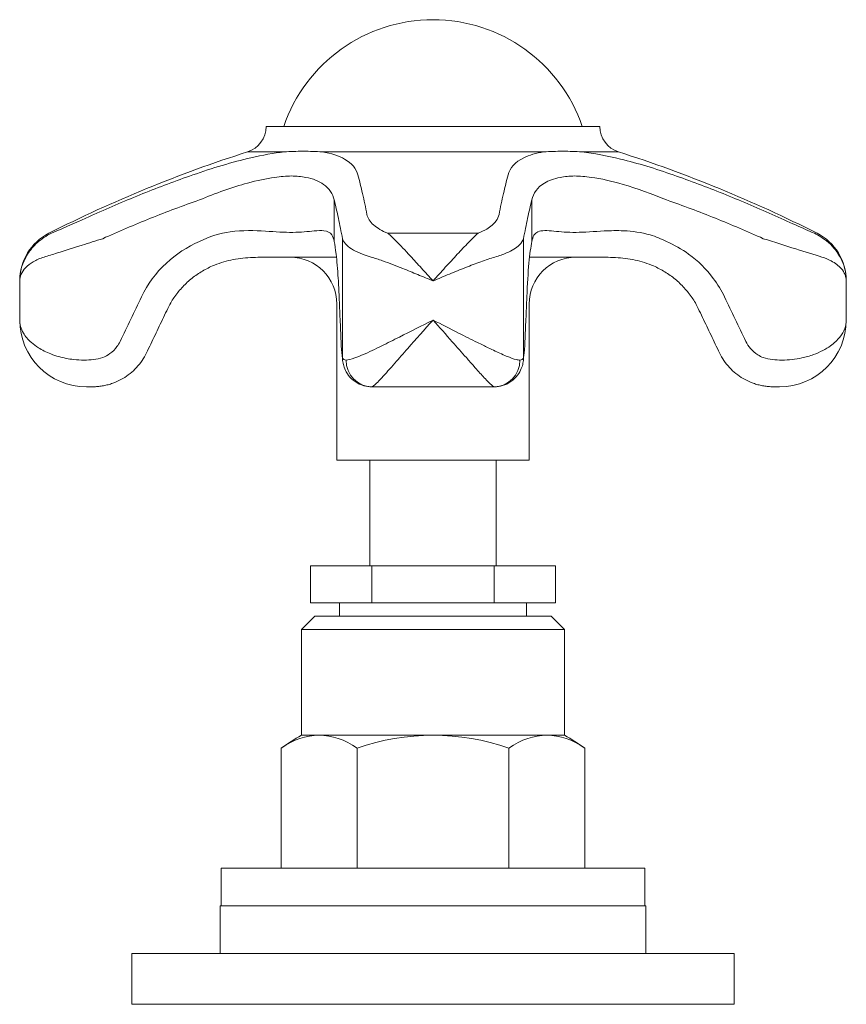
# Model space of a CAD drawing. Units: millimetres. Extents: x 9237 to 10581, y -4024 to -2176.
# Drawn here: x 9632 to 9694, y -3206 to -3132 of the extents above; entities that cross this region are included whole.
import ezdxf

# ---------------------------------------------------------------- set-up
doc = ezdxf.new("R2010")
doc.units = ezdxf.units.MM
doc.layers.add('layer 1', color=170, linetype='Continuous', lineweight=0)

msp = doc.modelspace()

# ---------------------------------------------------------------- linework, layer by layer
at = {"layer": 'layer 1'}
for p, q in [((9650.421, -3140.427), (9675.421, -3140.427)), ((9649.028, -3142.332), (9651.772, -3142.332)), ((9654.632, -3142.332), (9671.21, -3142.332)), ((9674.07, -3142.332), (9676.813, -3142.332)), ((9655.521, -3149.047), (9655.521, -3145.929)), ((9670.321, -3149.047), (9670.321, -3145.929)), ((9659.543, -3148.427), (9666.299, -3148.427)), ((9656.146, -3148.831), (9656.146, -3157.741)), ((9669.696, -3157.741), (9669.696, -3148.831)), ((9631.971, -3154.927), (9631.971, -3151.994)), ((9693.871, -3154.927), (9693.871, -3151.994)), ((9655.721, -3153.727), (9655.721, -3165.427)), ((9670.121, -3153.727), (9670.121, -3165.427)), ((9636.971, -3159.927), (9637.381, -3159.927)), ((9658.327, -3159.927), (9667.515, -3159.927)), ((9688.461, -3159.927), (9688.871, -3159.927)), ((9655.721, -3165.427), (9670.121, -3165.427)), ((9658.19, -3173.336), (9658.19, -3165.427)), ((9667.652, -3173.336), (9667.652, -3165.427)), ((9653.755, -3176.104), (9653.755, -3173.336)), ((9653.755, -3173.336), (9658.338, -3173.336)), ((9658.338, -3173.336), (9667.504, -3173.336)), ((9658.338, -3176.104), (9658.338, -3173.336)), ((9667.504, -3173.336), (9672.086, -3173.336)), ((9667.504, -3176.104), (9667.504, -3173.336)), ((9672.086, -3173.336), (9672.086, -3176.104)), ((9658.338, -3176.104), (9653.755, -3176.104)), ((9655.921, -3176.104), (9655.921, -3177.104)), ((9667.504, -3176.104), (9658.338, -3176.104)), ((9672.086, -3176.104), (9667.504, -3176.104)), ((9669.921, -3176.104), (9669.921, -3177.104)), ((9654.071, -3177.104), (9653.071, -3178.104)), ((9654.071, -3177.104), (9671.771, -3177.104)), ((9671.771, -3177.104), (9672.771, -3178.104)), ((9653.071, -3178.104), (9672.771, -3178.104)), ((9653.071, -3178.104), (9653.071, -3186.033)), ((9672.771, -3178.104), (9672.771, -3186.033)), ((9653.071, -3186.033), (9672.771, -3186.033)), ((9651.546, -3195.989), (9651.546, -3186.989)), ((9657.233, -3186.989), (9657.233, -3195.989)), ((9668.608, -3195.989), (9668.608, -3186.989)), ((9674.296, -3195.989), (9674.296, -3186.989)), ((9647.046, -3195.989), (9678.796, -3195.989)), ((9647.046, -3195.989), (9647.046, -3198.821)), ((9678.796, -3195.989), (9678.796, -3198.821)), ((9678.859, -3198.821), (9646.982, -3198.821)), ((9646.982, -3202.377), (9646.982, -3198.821)), ((9678.859, -3202.377), (9678.859, -3198.821)), ((9685.463, -3202.377), (9640.378, -3202.377)), ((9640.378, -3206.187), (9640.378, -3202.377)), ((9685.463, -3206.187), (9685.463, -3202.377)), ((9685.463, -3206.187), (9640.378, -3206.187))]:
    msp.add_line(p, q, dxfattribs=at)
for centre, radius, start, end in [((9662.921, -3144.232), 11.805, 18.80349, 161.19651), ((9648.421, -3140.427), 2, 287.6822, 0), ((9677.421, -3140.427), 2, 180, 252.3178), ((9679.402, -3237.608), 100, 107.6822, 116.89829), ((9646.44, -3237.608), 100, 63.10171, 72.3178), ((9635.971, -3151.994), 4, 116.89829, 180), ((9689.871, -3151.994), 4, 0, 63.10171), ((9652.221, -3153.727), 3.5, 0, 90), ((9673.621, -3153.727), 3.5, 90, 180), ((9636.971, -3154.927), 5, 180, 270), ((9688.871, -3154.927), 5, 270, 0), ((9662.921, -3203.439), 20, 119.50503, 124.66311), ((9662.921, -3203.439), 17.406, 70.92767, 109.07233), ((9662.921, -3203.439), 20, 55.33689, 60.49497)]:
    msp.add_arc(centre, radius, start, end, dxfattribs=at)
for centre, major_axis, ratio, start_param, end_param in [((9658.139, -3157.741), (-1.956, -0.418), 0.924374, 6.055753, 6.283185), ((9658.327, -3157.927), (0, -2), 0.957149, 4.712389, 6.283185), ((9667.515, -3157.927), (0, -2), 0.957149, 0, 1.570796), ((9667.703, -3157.741), (1.956, -0.418), 0.924374, 0, 0.227432), ((9654.39, -3203.439), (0, 17.406), 0.5, 5.95031, 6.61606), ((9671.452, -3203.439), (0, 17.406), 0.5, 5.95031, 6.61606)]:
    msp.add_ellipse(centre, major_axis=major_axis, ratio=ratio, start_param=start_param, end_param=end_param, dxfattribs=at)
for points, knots in [([(9651.772, -3142.332), (9650.988, -3142.423), (9650.149, -3142.573), (9647.886, -3143.093), (9646.391, -3143.545), (9644.925, -3144.058)], [-0.7398755, -0.7398755, -0.7398755, -0.7398755, -0.4572001, -0.4572001, 0, 0, 0, 0]), ([(9654.632, -3142.332), (9654.169, -3142.303), (9653.683, -3142.281), (9652.714, -3142.281), (9652.233, -3142.303), (9651.772, -3142.332)], [-0.3887149, -0.3887149, -0.3887149, -0.3887149, -0.1943574, -0.1943574, 0, 0, 0, 0]), ([(9657.303, -3144.058), (9657.18, -3143.595), (9656.849, -3143.183), (9655.875, -3142.621), (9655.31, -3142.436), (9654.632, -3142.332)], [-1.8685808, -1.8685808, -1.8685808, -1.8685808, -1.4553365, -1.4553365, -1.12821, -1.12821, -1.12821, -1.12821]), ([(9671.21, -3142.332), (9670.624, -3142.423), (9670.12, -3142.573), (9669.07, -3143.093), (9668.675, -3143.545), (9668.539, -3144.058)], [-0.7398755, -0.7398755, -0.7398755, -0.7398755, -0.4572001, -0.4572001, 0, 0, 0, 0]), ([(9674.07, -3142.332), (9673.609, -3142.303), (9673.128, -3142.281), (9672.159, -3142.281), (9671.672, -3142.303), (9671.21, -3142.332)], [-0.3887149, -0.3887149, -0.3887149, -0.3887149, -0.1943574, -0.1943574, 0, 0, 0, 0]), ([(9680.917, -3144.058), (9679.592, -3143.595), (9678.25, -3143.183), (9675.954, -3142.621), (9674.975, -3142.436), (9674.07, -3142.332)], [-1.8685808, -1.8685808, -1.8685808, -1.8685808, -1.4553365, -1.4553365, -1.12821, -1.12821, -1.12821, -1.12821]), ([(9644.925, -3144.058), (9643.671, -3144.498), (9642.426, -3144.965), (9639.959, -3145.953), (9638.737, -3146.474), (9637.527, -3147.019)], [-0.7826258, -0.7826258, -0.7826258, -0.7826258, -0.3913129, -0.3913129, 0, 0, 0, 0]), ([(9645.427, -3145.929), (9646.642, -3145.427), (9647.879, -3144.984), (9649.742, -3144.473), (9650.429, -3144.327), (9651.07, -3144.238)], [0, 0, 0, 0, 0.4572001, 0.4572001, 0.7398755, 0.7398755, 0.7398755, 0.7398755]), ([(9651.07, -3144.238), (9651.509, -3144.178), (9651.926, -3144.135), (9652.703, -3144.135), (9653.061, -3144.178), (9653.387, -3144.238)], [0, 0, 0, 0, 0.1943574, 0.1943574, 0.3887149, 0.3887149, 0.3887149, 0.3887149]), ([(9653.387, -3144.238), (9653.932, -3144.339), (9654.384, -3144.521), (9655.163, -3145.071), (9655.426, -3145.475), (9655.521, -3145.929)], [1.12821, 1.12821, 1.12821, 1.12821, 1.4553365, 1.4553365, 1.8685808, 1.8685808, 1.8685808, 1.8685808]), ([(9657.977, -3147.019), (9657.868, -3146.474), (9657.758, -3145.953), (9657.533, -3144.965), (9657.419, -3144.498), (9657.303, -3144.058)], [-0.7826258, -0.7826258, -0.7826258, -0.7826258, -0.3913129, -0.3913129, 0, 0, 0, 0]), ([(9668.539, -3144.058), (9668.423, -3144.498), (9668.309, -3144.965), (9668.084, -3145.953), (9667.974, -3146.474), (9667.865, -3147.019)], [-0.7826258, -0.7826258, -0.7826258, -0.7826258, -0.3913129, -0.3913129, 0, 0, 0, 0]), ([(9670.321, -3145.929), (9670.426, -3145.427), (9670.74, -3144.984), (9671.58, -3144.473), (9671.983, -3144.327), (9672.455, -3144.238)], [0, 0, 0, 0, 0.4572001, 0.4572001, 0.7398755, 0.7398755, 0.7398755, 0.7398755]), ([(9672.455, -3144.238), (9672.78, -3144.178), (9673.139, -3144.135), (9673.916, -3144.135), (9674.333, -3144.178), (9674.772, -3144.238)], [0, 0, 0, 0, 0.1943574, 0.1943574, 0.3887149, 0.3887149, 0.3887149, 0.3887149]), ([(9674.772, -3144.238), (9675.511, -3144.339), (9676.314, -3144.521), (9678.206, -3145.071), (9679.317, -3145.475), (9680.414, -3145.929)], [1.12821, 1.12821, 1.12821, 1.12821, 1.4553365, 1.4553365, 1.8685808, 1.8685808, 1.8685808, 1.8685808]), ([(9688.315, -3147.019), (9687.105, -3146.474), (9685.882, -3145.953), (9683.416, -3144.965), (9682.171, -3144.498), (9680.917, -3144.058)], [-0.7826258, -0.7826258, -0.7826258, -0.7826258, -0.3913129, -0.3913129, 0, 0, 0, 0]), ([(9638.186, -3148.831), (9639.371, -3148.296), (9640.568, -3147.786), (9642.983, -3146.818), (9644.201, -3146.36), (9645.427, -3145.929)], [0, 0, 0, 0, 0.3913129, 0.3913129, 0.7826258, 0.7826258, 0.7826258, 0.7826258]), ([(9655.521, -3145.929), (9655.627, -3146.36), (9655.732, -3146.818), (9655.94, -3147.786), (9656.044, -3148.296), (9656.146, -3148.831)], [0, 0, 0, 0, 0.3913129, 0.3913129, 0.7826258, 0.7826258, 0.7826258, 0.7826258]), ([(9669.696, -3148.831), (9669.798, -3148.296), (9669.901, -3147.786), (9670.11, -3146.818), (9670.215, -3146.36), (9670.321, -3145.929)], [0, 0, 0, 0, 0.3913129, 0.3913129, 0.7826258, 0.7826258, 0.7826258, 0.7826258]), ([(9680.414, -3145.929), (9681.641, -3146.36), (9682.859, -3146.818), (9685.274, -3147.786), (9686.471, -3148.296), (9687.656, -3148.831)], [0, 0, 0, 0, 0.3913129, 0.3913129, 0.7826258, 0.7826258, 0.7826258, 0.7826258]), ([(9637.527, -3147.019), (9637.152, -3147.189), (9636.776, -3147.357), (9635.942, -3147.729), (9635.492, -3147.928), (9634.821, -3148.224), (9634.579, -3148.331), (9634.36, -3148.427)], [-0.3769748, -0.3769748, -0.3769748, -0.3769748, -0.2557624, -0.2557624, -0.0983701, -0.0983701, 0, 0, 0, 0]), ([(9659.543, -3148.427), (9659.101, -3148.248), (9658.737, -3148.034), (9658.2, -3147.559), (9658.031, -3147.29), (9657.977, -3147.019)], [-0.3770023, -0.3770023, -0.3770023, -0.3770023, -0.194096, -0.194096, 0, 0, 0, 0]), ([(9667.865, -3147.019), (9667.831, -3147.189), (9667.753, -3147.357), (9667.473, -3147.729), (9667.243, -3147.928), (9666.752, -3148.224), (9666.537, -3148.331), (9666.299, -3148.427)], [-0.3769748, -0.3769748, -0.3769748, -0.3769748, -0.2557624, -0.2557624, -0.0983701, -0.0983701, 0, 0, 0, 0]), ([(9691.481, -3148.427), (9691.075, -3148.248), (9690.587, -3148.034), (9689.518, -3147.559), (9688.916, -3147.29), (9688.315, -3147.019)], [-0.3770023, -0.3770023, -0.3770023, -0.3770023, -0.194096, -0.194096, 0, 0, 0, 0]), ([(9634.36, -3148.427), (9633.954, -3148.619), (9633.599, -3148.86), (9632.998, -3149.397), (9632.752, -3149.692), (9632.556, -3150.003), (9632.36, -3150.314), (9632.213, -3150.643), (9632.019, -3151.313), (9631.971, -3151.655), (9631.971, -3151.994)], [-0.3996393, -0.3996393, -0.3996393, -0.3996393, -0.2995092, -0.2995092, -0.1993792, -0.1993792, -0.1993792, -0.0992492, -0.0992492, 0.0008809, 0.0008809, 0.0008809, 0.0008809]), ([(9655.521, -3149.047), (9655.487, -3148.841), (9655.429, -3148.677), (9655.212, -3148.357), (9655.013, -3148.267), (9654.547, -3148.216), (9654.304, -3148.23), (9653.578, -3148.295), (9653.035, -3148.355), (9651.803, -3148.365), (9651.114, -3148.315), (9649.554, -3148.221), (9648.662, -3148.189), (9646.967, -3148.43), (9646.172, -3148.66), (9645.427, -3149.047)], [0, 0, 0, 0, 0.153578, 0.153578, 0.399303, 0.399303, 0.592172, 0.592172, 0.906189, 0.906189, 1.217369, 1.217369, 1.559077, 1.559077, 1.848006, 1.848006, 1.848006, 1.848006]), ([(9662.921, -3151.994), (9662.634, -3151.678), (9662.344, -3151.358), (9661.776, -3150.734), (9661.496, -3150.428), (9660.841, -3149.72), (9660.473, -3149.329), (9659.923, -3148.776), (9659.724, -3148.585), (9659.543, -3148.427)], [-0.4005201, -0.4005201, -0.4005201, -0.4005201, -0.3070007, -0.3070007, -0.2143613, -0.2143613, -0.0824467, -0.0824467, 0, 0, 0, 0]), ([(9666.299, -3148.427), (9666.079, -3148.619), (9665.833, -3148.86), (9665.306, -3149.397), (9665.028, -3149.692), (9664.739, -3150.003), (9664.45, -3150.314), (9664.149, -3150.643), (9663.538, -3151.313), (9663.228, -3151.655), (9662.921, -3151.994)], [-0.3996393, -0.3996393, -0.3996393, -0.3996393, -0.2995092, -0.2995092, -0.1993792, -0.1993792, -0.1993792, -0.0992492, -0.0992492, 0.0008809, 0.0008809, 0.0008809, 0.0008809]), ([(9680.414, -3149.047), (9680.019, -3148.841), (9679.606, -3148.677), (9678.522, -3148.357), (9677.853, -3148.267), (9676.702, -3148.216), (9676.209, -3148.23), (9674.976, -3148.295), (9674.266, -3148.355), (9673.001, -3148.365), (9672.445, -3148.315), (9671.465, -3148.221), (9671.056, -3148.189), (9670.533, -3148.429), (9670.385, -3148.66), (9670.321, -3149.047)], [0, 0, 0, 0, 0.153577, 0.153577, 0.399301, 0.399301, 0.592162, 0.592162, 0.906172, 0.906172, 1.217352, 1.217352, 1.559069, 1.559069, 1.848006, 1.848006, 1.848006, 1.848006]), ([(9693.871, -3151.994), (9693.871, -3151.678), (9693.829, -3151.358), (9693.661, -3150.734), (9693.534, -3150.428), (9693.126, -3149.72), (9692.8, -3149.329), (9692.116, -3148.776), (9691.816, -3148.585), (9691.481, -3148.427)], [-0.4005201, -0.4005201, -0.4005201, -0.4005201, -0.3070007, -0.3070007, -0.2143613, -0.2143613, -0.0824467, -0.0824467, 0, 0, 0, 0]), ([(9633.796, -3150.211), (9634.099, -3150.116), (9634.434, -3150.012), (9635.364, -3149.722), (9635.988, -3149.527), (9637.145, -3149.162), (9637.666, -3148.997), (9638.186, -3148.831)], [0, 0, 0, 0, 0.0983701, 0.0983701, 0.2557624, 0.2557624, 0.3769748, 0.3769748, 0.3769748, 0.3769748]), ([(9645.427, -3149.047), (9644.526, -3149.443), (9643.677, -3149.994), (9642.186, -3151.378), (9641.539, -3152.249), (9641.084, -3153.195)], [0, 0, 0, 0, 0.2962953, 0.2962953, 0.6113249, 0.6113249, 0.6113249, 0.6113249]), ([(9655.896, -3153.195), (9655.876, -3152.708), (9655.851, -3152.24), (9655.778, -3151.106), (9655.724, -3150.497), (9655.619, -3149.617), (9655.571, -3149.301), (9655.521, -3149.047)], [0, 0, 0, 0, 0.1621161, 0.1621161, 0.4215019, 0.4215019, 0.6112863, 0.6112863, 0.6112863, 0.6112863]), ([(9656.146, -3148.831), (9656.218, -3149.097), (9656.449, -3149.36), (9657.183, -3149.825), (9657.68, -3150.035), (9658.286, -3150.211)], [0, 0, 0, 0, 0.194096, 0.194096, 0.3770023, 0.3770023, 0.3770023, 0.3770023]), ([(9667.556, -3150.211), (9667.882, -3150.116), (9668.177, -3150.012), (9668.848, -3149.722), (9669.163, -3149.527), (9669.545, -3149.162), (9669.651, -3148.997), (9669.696, -3148.831)], [0, 0, 0, 0, 0.0983701, 0.0983701, 0.2557624, 0.2557624, 0.3769748, 0.3769748, 0.3769748, 0.3769748]), ([(9670.321, -3149.047), (9670.243, -3149.443), (9670.17, -3149.994), (9670.041, -3151.378), (9669.985, -3152.249), (9669.946, -3153.195)], [0, 0, 0, 0, 0.2962953, 0.2962953, 0.6113249, 0.6113249, 0.6113249, 0.6113249]), ([(9684.757, -3153.195), (9684.524, -3152.708), (9684.24, -3152.24), (9683.391, -3151.106), (9682.766, -3150.497), (9681.548, -3149.617), (9680.992, -3149.301), (9680.414, -3149.047)], [0, 0, 0, 0, 0.1621161, 0.1621161, 0.4215019, 0.4215019, 0.6112863, 0.6112863, 0.6112863, 0.6112863]), ([(9687.656, -3148.831), (9688.489, -3149.097), (9689.324, -3149.36), (9690.807, -3149.825), (9691.482, -3150.035), (9692.046, -3150.211)], [0, 0, 0, 0, 0.194096, 0.194096, 0.3770023, 0.3770023, 0.3770023, 0.3770023]), ([(9631.971, -3151.994), (9631.971, -3151.825), (9632.008, -3151.654), (9632.157, -3151.319), (9632.269, -3151.154), (9632.419, -3150.999), (9632.57, -3150.843), (9632.757, -3150.696), (9633.217, -3150.427), (9633.487, -3150.306), (9633.796, -3150.211)], [-0.0008809, -0.0008809, -0.0008809, -0.0008809, 0.0992492, 0.0992492, 0.1993792, 0.1993792, 0.1993792, 0.2995092, 0.2995092, 0.3996393, 0.3996393, 0.3996393, 0.3996393]), ([(9650.002, -3150.227), (9649.749, -3150.227), (9649.498, -3150.233), (9649, -3150.26), (9648.753, -3150.282), (9648.263, -3150.344), (9648.02, -3150.385), (9647.544, -3150.488), (9647.309, -3150.55), (9646.849, -3150.697), (9646.623, -3150.781), (9646.405, -3150.877)], [1.3801433, 1.3801433, 1.3801433, 1.3801433, 1.4737158, 1.4737158, 1.5672883, 1.5672883, 1.6608608, 1.6608608, 1.7544332, 1.7544332, 1.8480057, 1.8480057, 1.8480057, 1.8480057]), ([(9650.002, -3150.227), (9650.008, -3150.227), (9650.013, -3150.227), (9650.711, -3150.227), (9651.526, -3150.227), (9652.502, -3150.227), (9652.884, -3150.227), (9653.629, -3150.227), (9654.016, -3150.227), (9654.77, -3150.227), (9655.228, -3150.227), (9655.67, -3150.227)], [-0.0023634, -0.0023634, -0.0023634, -0.0023634, 0, 0, 0.2807885, 0.2807885, 0.4531551, 0.4531551, 0.6286937, 0.6286937, 0.8093848, 0.8093848, 0.8093848, 0.8093848]), ([(9658.286, -3150.211), (9658.558, -3150.289), (9658.848, -3150.385), (9659.632, -3150.662), (9660.138, -3150.857), (9661.025, -3151.211), (9661.399, -3151.364), (9662.157, -3151.676), (9662.54, -3151.836), (9662.921, -3151.994)], [0, 0, 0, 0, 0.0824467, 0.0824467, 0.2143613, 0.2143613, 0.3070007, 0.3070007, 0.4005201, 0.4005201, 0.4005201, 0.4005201]), ([(9662.921, -3151.994), (9663.328, -3151.825), (9663.739, -3151.654), (9664.553, -3151.319), (9664.957, -3151.154), (9665.35, -3150.999), (9665.742, -3150.843), (9666.125, -3150.696), (9666.868, -3150.427), (9667.225, -3150.306), (9667.556, -3150.211)], [-0.0008809, -0.0008809, -0.0008809, -0.0008809, 0.0992492, 0.0992492, 0.1993792, 0.1993792, 0.1993792, 0.2995092, 0.2995092, 0.3996393, 0.3996393, 0.3996393, 0.3996393]), ([(9670.172, -3150.227), (9670.644, -3150.227), (9671.137, -3150.227), (9671.904, -3150.227), (9672.283, -3150.227), (9673.029, -3150.227), (9673.419, -3150.227), (9674.386, -3150.227), (9675.158, -3150.227), (9675.828, -3150.227), (9675.834, -3150.227), (9675.84, -3150.227)], [0.0909192, 0.0909192, 0.0909192, 0.0909192, 0.2807881, 0.2807881, 0.4531548, 0.4531548, 0.6286932, 0.6286932, 0.9015443, 0.9015443, 0.9039336, 0.9039336, 0.9039336, 0.9039336]), ([(9679.437, -3150.877), (9679.219, -3150.782), (9678.994, -3150.697), (9678.533, -3150.55), (9678.297, -3150.487), (9677.818, -3150.384), (9677.575, -3150.344), (9677.086, -3150.282), (9676.841, -3150.26), (9676.343, -3150.233), (9676.093, -3150.227), (9675.84, -3150.227)], [0, 0, 0, 0, 0.0932831, 0.0932831, 0.1865661, 0.1865661, 0.2798492, 0.2798492, 0.3731322, 0.3731322, 0.4664153, 0.4664153, 0.4664153, 0.4664153]), ([(9692.046, -3150.211), (9692.3, -3150.289), (9692.529, -3150.385), (9693.051, -3150.662), (9693.3, -3150.857), (9693.613, -3151.211), (9693.71, -3151.364), (9693.839, -3151.676), (9693.871, -3151.836), (9693.871, -3151.994)], [0, 0, 0, 0, 0.0824467, 0.0824467, 0.2143613, 0.2143613, 0.3070007, 0.3070007, 0.4005201, 0.4005201, 0.4005201, 0.4005201]), ([(9646.405, -3150.877), (9646.114, -3151.006), (9645.83, -3151.153), (9645.288, -3151.485), (9645.029, -3151.669), (9644.544, -3152.069), (9644.317, -3152.284), (9643.894, -3152.746), (9643.699, -3152.993), (9643.349, -3153.511), (9643.193, -3153.782), (9643.059, -3154.06)], [0, 0, 0, 0, 0.122265, 0.122265, 0.24453, 0.24453, 0.366795, 0.366795, 0.4890599, 0.4890599, 0.6113249, 0.6113249, 0.6113249, 0.6113249]), ([(9682.782, -3154.06), (9682.649, -3153.782), (9682.493, -3153.511), (9682.143, -3152.993), (9681.948, -3152.746), (9681.524, -3152.283), (9681.297, -3152.068), (9680.812, -3151.669), (9680.553, -3151.485), (9680.011, -3151.153), (9679.728, -3151.006), (9679.437, -3150.877)], [0, 0, 0, 0, 0.1222573, 0.1222573, 0.2445145, 0.2445145, 0.3667718, 0.3667718, 0.489029, 0.489029, 0.6112863, 0.6112863, 0.6112863, 0.6112863]), ([(9641.084, -3153.195), (9640.818, -3153.75), (9640.552, -3154.305), (9640.021, -3155.416), (9639.755, -3155.971), (9639.49, -3156.527)], [0, 0, 0, 0, 0.1848111, 0.1848111, 0.3696222, 0.3696222, 0.3696222, 0.3696222]), ([(9656.034, -3156.527), (9656.011, -3155.971), (9655.988, -3155.416), (9655.942, -3154.305), (9655.919, -3153.75), (9655.896, -3153.195)], [0, 0, 0, 0, 0.1848111, 0.1848111, 0.3696222, 0.3696222, 0.3696222, 0.3696222]), ([(9669.946, -3153.195), (9669.923, -3153.75), (9669.9, -3154.305), (9669.854, -3155.416), (9669.831, -3155.971), (9669.808, -3156.527)], [0, 0, 0, 0, 0.1848111, 0.1848111, 0.3696222, 0.3696222, 0.3696222, 0.3696222]), ([(9686.352, -3156.527), (9686.087, -3155.971), (9685.821, -3155.416), (9685.29, -3154.305), (9685.024, -3153.75), (9684.757, -3153.195)], [0, 0, 0, 0, 0.1848111, 0.1848111, 0.3696222, 0.3696222, 0.3696222, 0.3696222]), ([(9643.059, -3154.06), (9642.953, -3154.282), (9642.847, -3154.504), (9642.634, -3154.947), (9642.528, -3155.169), (9642.315, -3155.613), (9642.209, -3155.834), (9641.997, -3156.278), (9641.891, -3156.5), (9641.679, -3156.944), (9641.573, -3157.166), (9641.467, -3157.388)], [0, 0, 0, 0, 0.0739244, 0.0739244, 0.1478489, 0.1478489, 0.2217733, 0.2217733, 0.2956977, 0.2956977, 0.3696222, 0.3696222, 0.3696222, 0.3696222]), ([(9684.374, -3157.388), (9684.269, -3157.166), (9684.163, -3156.944), (9683.951, -3156.5), (9683.845, -3156.278), (9683.633, -3155.834), (9683.526, -3155.613), (9683.314, -3155.169), (9683.208, -3154.947), (9682.995, -3154.504), (9682.889, -3154.282), (9682.782, -3154.06)], [0, 0, 0, 0, 0.0739244, 0.0739244, 0.1478489, 0.1478489, 0.2217733, 0.2217733, 0.2956977, 0.2956977, 0.3696222, 0.3696222, 0.3696222, 0.3696222]), ([(9636.802, -3157.927), (9636.539, -3157.927), (9636.28, -3157.912), (9635.629, -3157.841), (9635.255, -3157.766), (9634.696, -3157.611), (9634.494, -3157.543), (9633.951, -3157.333), (9633.643, -3157.177), (9633.178, -3156.884), (9633.003, -3156.753), (9632.589, -3156.389), (9632.389, -3156.148), (9632.062, -3155.582), (9631.971, -3155.253), (9631.971, -3154.927)], [0, 0, 0, 0, 0.0580678, 0.0580678, 0.1509764, 0.1509764, 0.2083946, 0.2083946, 0.3147197, 0.3147197, 0.3918192, 0.3918192, 0.5226102, 0.5226102, 0.689735, 0.689735, 0.689735, 0.689735]), ([(9662.921, -3154.927), (9662.076, -3155.358), (9661.219, -3155.794), (9659.958, -3156.429), (9659.511, -3156.652), (9659.089, -3156.859), (9658.581, -3157.108), (9658.107, -3157.333), (9657.461, -3157.616), (9657.253, -3157.701), (9656.798, -3157.866), (9656.571, -3157.927), (9656.412, -3157.927)], [-0.0010242, -0.0010242, -0.0010242, -0.0010242, 0.2197927, 0.2197927, 0.3438432, 0.3438432, 0.3438432, 0.4929192, 0.4929192, 0.5725757, 0.5725757, 0.6887107, 0.6887107, 0.6887107, 0.6887107]), ([(9658.327, -3159.927), (9658.398, -3159.927), (9658.524, -3159.826), (9658.805, -3159.551), (9658.94, -3159.408), (9659.371, -3158.937), (9659.703, -3158.561), (9660.069, -3158.147), (9660.374, -3157.803), (9660.701, -3157.431), (9661.637, -3156.373), (9662.283, -3155.645), (9662.921, -3154.927)], [-0.6887107, -0.6887107, -0.6887107, -0.6887107, -0.5725757, -0.5725757, -0.4929192, -0.4929192, -0.3438432, -0.3438432, -0.3438432, -0.2197927, -0.2197927, 0.0010242, 0.0010242, 0.0010242, 0.0010242]), ([(9669.43, -3157.927), (9669.35, -3157.927), (9669.254, -3157.912), (9668.967, -3157.841), (9668.756, -3157.766), (9668.371, -3157.611), (9668.214, -3157.543), (9667.741, -3157.333), (9667.409, -3157.177), (9666.802, -3156.884), (9666.536, -3156.753), (9665.802, -3156.389), (9665.324, -3156.148), (9664.207, -3155.582), (9663.561, -3155.253), (9662.921, -3154.927)], [0, 0, 0, 0, 0.0580678, 0.0580678, 0.1509764, 0.1509764, 0.2083946, 0.2083946, 0.3147197, 0.3147197, 0.3918192, 0.3918192, 0.5226102, 0.5226102, 0.689735, 0.689735, 0.689735, 0.689735]), ([(9662.921, -3154.927), (9663.404, -3155.47), (9663.891, -3156.019), (9664.726, -3156.962), (9665.081, -3157.363), (9665.617, -3157.97), (9665.808, -3158.188), (9666.241, -3158.677), (9666.472, -3158.937), (9666.791, -3159.288), (9666.895, -3159.4), (9667.143, -3159.659), (9667.271, -3159.783), (9667.431, -3159.902), (9667.48, -3159.927), (9667.515, -3159.927)], [-0.689735, -0.689735, -0.689735, -0.689735, -0.5226102, -0.5226102, -0.3918192, -0.3918192, -0.3147197, -0.3147197, -0.2083946, -0.2083946, -0.1509764, -0.1509764, -0.0580678, -0.0580678, 0, 0, 0, 0]), ([(9693.871, -3154.927), (9693.871, -3155.358), (9693.712, -3155.794), (9693.211, -3156.429), (9692.977, -3156.652), (9692.688, -3156.859), (9692.342, -3157.108), (9691.919, -3157.333), (9691.14, -3157.616), (9690.846, -3157.701), (9690.076, -3157.866), (9689.565, -3157.927), (9689.04, -3157.927)], [-0.0010242, -0.0010242, -0.0010242, -0.0010242, 0.2197927, 0.2197927, 0.3438432, 0.3438432, 0.3438432, 0.4929192, 0.4929192, 0.5725757, 0.5725757, 0.6887107, 0.6887107, 0.6887107, 0.6887107]), ([(9639.49, -3156.527), (9639.424, -3156.665), (9639.345, -3156.797), (9639.106, -3157.119), (9638.93, -3157.292), (9638.564, -3157.561), (9638.379, -3157.663), (9638.186, -3157.741)], [0, 0, 0, 0, 0.045841, 0.045841, 0.1191865, 0.1191865, 0.1816655, 0.1816655, 0.1816655, 0.1816655]), ([(9656.146, -3157.741), (9656.134, -3157.684), (9656.122, -3157.614), (9656.093, -3157.401), (9656.077, -3157.241), (9656.051, -3156.895), (9656.041, -3156.716), (9656.034, -3156.527)], [0, 0, 0, 0, 0.0456594, 0.0456594, 0.1187145, 0.1187145, 0.1816671, 0.1816671, 0.1816671, 0.1816671]), ([(9669.808, -3156.527), (9669.803, -3156.665), (9669.796, -3156.797), (9669.775, -3157.119), (9669.76, -3157.292), (9669.728, -3157.561), (9669.712, -3157.663), (9669.696, -3157.741)], [0, 0, 0, 0, 0.045841, 0.045841, 0.1191865, 0.1191865, 0.1816655, 0.1816655, 0.1816655, 0.1816655]), ([(9687.656, -3157.741), (9687.515, -3157.684), (9687.378, -3157.614), (9687.042, -3157.401), (9686.856, -3157.241), (9686.559, -3156.895), (9686.442, -3156.716), (9686.352, -3156.527)], [0, 0, 0, 0, 0.0456594, 0.0456594, 0.1187145, 0.1187145, 0.1816671, 0.1816671, 0.1816671, 0.1816671]), ([(9641.467, -3157.388), (9641.371, -3157.59), (9641.259, -3157.785), (9641.007, -3158.154), (9640.867, -3158.329), (9640.565, -3158.653), (9640.404, -3158.802), (9640.062, -3159.075), (9639.88, -3159.2), (9639.502, -3159.419), (9639.306, -3159.515), (9639.107, -3159.596)], [0, 0, 0, 0, 0.0363331, 0.0363331, 0.0726662, 0.0726662, 0.1089993, 0.1089993, 0.1453324, 0.1453324, 0.1816655, 0.1816655, 0.1816655, 0.1816655]), ([(9686.735, -3159.596), (9686.535, -3159.515), (9686.339, -3159.419), (9685.962, -3159.199), (9685.78, -3159.075), (9685.437, -3158.802), (9685.276, -3158.653), (9684.975, -3158.329), (9684.835, -3158.154), (9684.583, -3157.785), (9684.471, -3157.59), (9684.374, -3157.388)], [0, 0, 0, 0, 0.0363334, 0.0363334, 0.0726668, 0.0726668, 0.1090002, 0.1090002, 0.1453337, 0.1453337, 0.1816671, 0.1816671, 0.1816671, 0.1816671]), ([(9638.186, -3157.741), (9637.968, -3157.803), (9637.74, -3157.85), (9637.276, -3157.912), (9637.036, -3157.927), (9636.802, -3157.927)], [0, 0, 0, 0, 0.0499818, 0.0499818, 0.1018282, 0.1018282, 0.1018282, 0.1018282]), ([(9656.412, -3157.927), (9656.341, -3157.927), (9656.283, -3157.912), (9656.196, -3157.85), (9656.165, -3157.803), (9656.146, -3157.741)], [0, 0, 0, 0, 0.0518251, 0.0518251, 0.1018282, 0.1018282, 0.1018282, 0.1018282]), ([(9658.327, -3159.927), (9658.152, -3159.927), (9657.949, -3159.907), (9657.517, -3159.785), (9657.288, -3159.682), (9656.891, -3159.407), (9656.724, -3159.241), (9656.466, -3158.902), (9656.376, -3158.731), (9656.25, -3158.426), (9656.212, -3158.291), (9656.185, -3158.167), (9656.184, -3158.163), (9656.183, -3158.16)], [0, 0, 0, 0, 0.0203656, 0.0203656, 0.0407313, 0.0407313, 0.0604222, 0.0604222, 0.0807879, 0.0807879, 0.1011535, 0.1011535, 0.1018282, 0.1018282, 0.1018282, 0.1018282]), ([(9669.659, -3158.16), (9669.634, -3158.278), (9669.597, -3158.412), (9669.473, -3158.715), (9669.386, -3158.885), (9669.129, -3159.23), (9668.957, -3159.403), (9668.56, -3159.677), (9668.34, -3159.779), (9667.913, -3159.903), (9667.709, -3159.925), (9667.527, -3159.927), (9667.521, -3159.927), (9667.515, -3159.927)], [0, 0, 0, 0, 0.0203656, 0.0203656, 0.0407313, 0.0407313, 0.0610969, 0.0610969, 0.0807878, 0.0807878, 0.1011534, 0.1011534, 0.1018282, 0.1018282, 0.1018282, 0.1018282]), ([(9669.696, -3157.741), (9669.677, -3157.803), (9669.646, -3157.85), (9669.559, -3157.912), (9669.5, -3157.927), (9669.43, -3157.927)], [0, 0, 0, 0, 0.0499818, 0.0499818, 0.1018282, 0.1018282, 0.1018282, 0.1018282]), ([(9689.04, -3157.927), (9688.806, -3157.927), (9688.566, -3157.912), (9688.102, -3157.85), (9687.874, -3157.803), (9687.656, -3157.741)], [0, 0, 0, 0, 0.0518251, 0.0518251, 0.1018282, 0.1018282, 0.1018282, 0.1018282]), ([(9639.107, -3159.596), (9638.993, -3159.642), (9638.878, -3159.683), (9638.646, -3159.755), (9638.53, -3159.786), (9638.297, -3159.839), (9638.181, -3159.86), (9637.95, -3159.894), (9637.835, -3159.907), (9637.606, -3159.923), (9637.493, -3159.927), (9637.381, -3159.927)], [0, 0, 0, 0, 0.0203656, 0.0203656, 0.0407313, 0.0407313, 0.0610969, 0.0610969, 0.0814625, 0.0814625, 0.1018282, 0.1018282, 0.1018282, 0.1018282]), ([(9688.461, -3159.927), (9688.349, -3159.927), (9688.236, -3159.923), (9688.007, -3159.907), (9687.892, -3159.894), (9687.661, -3159.86), (9687.545, -3159.839), (9687.312, -3159.786), (9687.196, -3159.755), (9686.964, -3159.683), (9686.849, -3159.642), (9686.735, -3159.596)], [0, 0, 0, 0, 0.0203656, 0.0203656, 0.0407313, 0.0407313, 0.0610969, 0.0610969, 0.0814625, 0.0814625, 0.1018282, 0.1018282, 0.1018282, 0.1018282])]:
    msp.add_open_spline(points, degree=3, knots=knots, dxfattribs=at)

doc.saveas('drawing.dxf')
